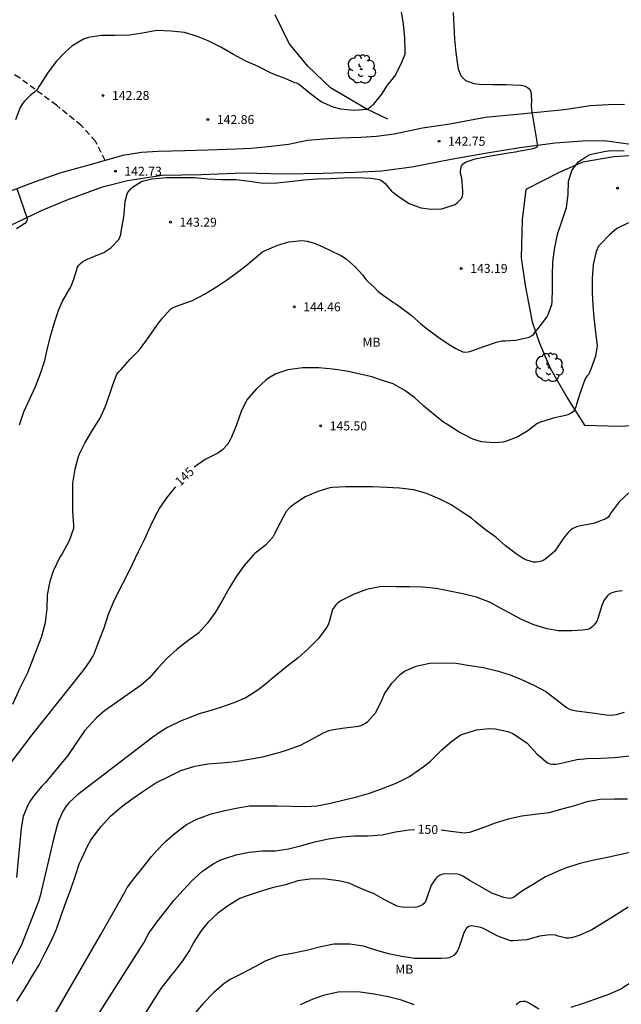
# Model space of a CAD drawing. Units: metres. Extents: x 588344 to 588695, y 4790540 to 4790791.
# Drawn here: x 588553 to 588603, y 4790618 to 4790700 of the extents above; entities that cross this region are included whole.
import ezdxf

# ---------------------------------------------------------------- set-up
doc = ezdxf.new("R2010")
doc.units = ezdxf.units.M
doc.linetypes.add('TRAZOS_NORMALES', pattern=[0.75, 0.5, -0.25])
for name, color, linetype in [('020104', 34, 'Continuous'), ('020204', 9, 'Continuous'), ('020307', 24, 'Continuous'), ('020308', 9, 'Continuous'), ('050103', 4, 'Continuous'), ('060110', 9, 'Continuous'), ('060128', 7, 'TRAZOS_NORMALES'), ('070108', 9, 'VALLA'), ('100202', 3, 'Continuous'), ('100301', 7, 'Continuous')]:
    doc.layers.add(name, color=color, linetype=linetype)
doc.layers.add('020105', color=24, linetype='Continuous', lineweight=30)
doc.styles.add('ARIAL', font='ARIAL.TTF', dxfattribs={"height": 1})
doc.styles.add('ARIALI', font='ARIALI.TTF', dxfattribs={"height": 1})
doc.linetypes.add('VALLA', pattern='A,1,[200,DONOSTI.shx,S=0.1,R=0,X=0,Y=0],1', length=2)

# ---------------------------------------------------------------- blocks, each defined once
blk = doc.blocks.new('COTAPU')
blk.add_circle((0, 0), 0.075)
blk = doc.blocks.new('ARBOL')
blk.add_circle((0, 0), 0.0587)
for centre, radius, start, end in [((-0.564, 0.381), 0.532, 92.28, 254.58), ((-0.28, 0.855), 0.3, 359.28777, 173.60777), ((0.097, 0.97), 0.21, 23.15651, 160.46651), ((0.438, 0.881), 0.24, 301.57804, 139.32804), ((-0.091, 0.321), 0.12, 119.14, 310.56), ((0.656, 0.288), 0.443, 319.85562, 114.76562), ((0.819, -0.249), 0.383, 235.52754, 62.02753), ((-0.556, -0.339), 0.555, 142.64, 266.54), ((-0.039, -0.384), 0.21, 189.64, 323.88), ((0.299, -0.624), 0.532, 224.67, 0.24), ((-0.301, -0.676), 0.45, 213.78, 295.32)]:
    blk.add_arc(centre, radius, start, end)

msp = doc.modelspace()

# ---------------------------------------------------------------- linework, layer by layer
at = {"layer": '020104', "flags": 128}
for points, elevation in [([(588584.816, 4790701.066), (588584.992, 4790700.038), (588585.11, 4790698.894), (588585.126, 4790697.764), (588585.12, 4790697.509), (588584.868, 4790696.841), (588584.36, 4790695.821), (588583.928, 4790695.297), (588583.66, 4790694.941), (588583.18, 4790694.197), (588582.482, 4790693.331), (588582.324, 4790693.167), (588582.158, 4790693.039), (588581.986, 4790692.935), (588580.858, 4790692.841), (588579.802, 4790692.945), (588579.16, 4790693.105), (588578.396, 4790693.451), (588578.184, 4790693.535), (588577.262, 4790694.229), (588576.342, 4790694.979), (588576.162, 4790695.103), (588575.958, 4790695.157), (588575.146, 4790695.511), (588574.316, 4790695.821), (588573.916, 4790695.987), (588572.896, 4790696.519), (588571.805, 4790696.973), (588570.835, 4790697.527), (588569.765, 4790698.115), (588568.719, 4790698.653), (588567.741, 4790699.047), (588566.723, 4790699.341), (588565.633, 4790699.457), (588564.413, 4790699.519), (588563.229, 4790699.287), (588562.157, 4790699.121), (588560.937, 4790699.101), (588559.803, 4790699.103), (588558.731, 4790698.939), (588558.289, 4790698.783), (588557.329, 4790698.199), (588556.755, 4790697.671), (588556.015, 4790696.917), (588555.307, 4790695.951), (588554.709, 4790695.031), (588554.581, 4790694.843), (588554.483, 4790694.645), (588554.199, 4790694.381), (588553.859, 4790694.099), (588553.381, 4790693.621), (588553.241, 4790693.465), (588553.007, 4790693.083), (588552.623, 4790692.073)], 142), ([(588552.947, 4790666.605), (588553.31, 4790667.68), (588553.813, 4790668.781), (588554.303, 4790669.81), (588554.71, 4790670.899), (588555.083, 4790671.979), (588555.306, 4790672.994), (588555.579, 4790674.076), (588555.893, 4790675.152), (588556.253, 4790676.22), (588556.545, 4790676.938), (588557.169, 4790677.976), (588557.265, 4790678.176), (588557.489, 4790678.77), (588557.789, 4790679.766), (588557.911, 4790679.93), (588558.051, 4790680.082), (588558.251, 4790680.24), (588558.439, 4790680.352), (588559.369, 4790680.742), (588560.001, 4790680.982), (588560.579, 4790681.391), (588561.223, 4790682.057), (588561.331, 4790682.249), (588561.411, 4790682.491), (588561.459, 4790682.743), (588561.677, 4790683.961), (588561.685, 4790684.219), (588561.791, 4790685.273), (588561.989, 4790685.965), (588562.103, 4790686.141), (588562.247, 4790686.297), (588562.407, 4790686.433), (588563.139, 4790686.921), (588563.347, 4790686.977), (588564.013, 4790687.123), (588565.231, 4790687.237), (588566.38, 4790687.237), (588567.566, 4790687.235), (588568.684, 4790687.145), (588569.838, 4790687.093), (588571.016, 4790687.075), (588572.168, 4790686.935), (588573.3, 4790686.779), (588574.442, 4790686.815), (588575.532, 4790686.921), (588576.712, 4790687.057), (588577.828, 4790687.139), (588578.896, 4790687.177), (588580.044, 4790687.227), (588581.18, 4790687.245), (588582.324, 4790687.191), (588582.994, 4790687.089), (588583.182, 4790686.999), (588583.504, 4790686.751), (588583.626, 4790686.575), (588584.016, 4790686.117), (588584.18, 4790685.997), (588584.694, 4790685.619), (588585.5, 4790685.073), (588586.464, 4790684.711), (588587.318, 4790684.597), (588588.214, 4790684.637), (588589.334, 4790684.995), (588589.528, 4790685.151), (588589.856, 4790685.483), (588589.96, 4790685.687), (588589.988, 4790685.907), (588589.988, 4790686.121), (588589.904, 4790687.199), (588589.786, 4790687.607), (588589.786, 4790687.813), (588589.858, 4790688.233), (588590.008, 4790688.399), (588590.212, 4790688.529), (588590.42, 4790688.619), (588591.018, 4790688.797), (588592.158, 4790689.023), (588592.826, 4790689.127), (588593.958, 4790689.335), (588594.376, 4790689.399), (588594.616, 4790689.441), (588595.676, 4790689.645), (588595.84, 4790689.672), (588596.16, 4790689.772), (588596.228, 4790689.88), (588595.746, 4790692.888), (588595.704, 4790693.308), (588595.74, 4790693.526), (588595.748, 4790693.754), (588595.672, 4790694.396), (588595.57, 4790694.586), (588595.388, 4790694.732), (588595.204, 4790694.834), (588594.998, 4790694.892), (588594.798, 4790694.92), (588593.6, 4790694.988), (588592.448, 4790694.996), (588591.334, 4790695.008), (588590.932, 4790695.058), (588590.24, 4790695.32), (588590.048, 4790695.474), (588589.878, 4790695.666), (588589.768, 4790695.878), (588589.622, 4790696.276), (588589.588, 4790696.488), (588589.41, 4790697.688), (588589.302, 4790698.792), (588589.254, 4790699.902), (588589.21, 4790701.024)], 143), ([(588552.407, 4790643.276), (588552.995, 4790644.61), (588553.653, 4790645.929), (588554.786, 4790648.881), (588554.848, 4790649.065), (588555.142, 4790650.098), (588555.269, 4790651.286), (588555.309, 4790652.414), (588555.529, 4790653.567), (588555.811, 4790654.419), (588556.334, 4790655.527), (588556.454, 4790655.735), (588556.59, 4790655.927), (588557.14, 4790656.94), (588557.482, 4790657.988), (588557.5, 4790658.227), (588557.419, 4790659.38), (588557.404, 4790660.61), (588557.411, 4790661.733), (588557.612, 4790662.912), (588557.874, 4790663.959), (588557.972, 4790664.179), (588558.404, 4790665.087), (588558.975, 4790666.013), (588559.588, 4790666.99), (588559.696, 4790667.168), (588560.131, 4790668.175), (588560.503, 4790669.198), (588560.725, 4790669.847), (588561.09, 4790670.842), (588561.242, 4790671.02), (588561.424, 4790671.19), (588562.198, 4790672.082), (588562.93, 4790672.806), (588563.064, 4790672.98), (588563.794, 4790673.97), (588564.418, 4790674.904), (588564.836, 4790675.448), (588565.562, 4790676.25), (588565.738, 4790676.368), (588565.938, 4790676.464), (588566.364, 4790676.622), (588567.406, 4790676.995), (588568.41, 4790677.501), (588569.416, 4790678.133), (588570.242, 4790678.667), (588571.05, 4790679.259), (588571.868, 4790679.883), (588572.402, 4790680.343), (588572.734, 4790680.613), (588573.068, 4790680.893), (588573.238, 4790681.033), (588573.47, 4790681.159), (588574.536, 4790681.613), (588575.436, 4790681.891), (588576.536, 4790681.997), (588576.986, 4790681.941), (588577.68, 4790681.731), (588578.822, 4790681.219), (588579.842, 4790680.709), (588580.226, 4790680.457), (588580.99, 4790679.779), (588581.596, 4790679.121), (588581.872, 4790678.729), (588582.05, 4790678.569), (588582.56, 4790678.105), (588582.91, 4790677.721), (588583.314, 4790677.413), (588584.194, 4790676.809), (588584.376, 4790676.697), (588584.772, 4790676.415), (588585.664, 4790675.761), (588586.466, 4790675.035), (588586.992, 4790674.621), (588587.878, 4790673.953), (588588.826, 4790673.297), (588589.402, 4790672.983), (588589.963, 4790672.707), (588590.173, 4790672.679), (588590.419, 4790672.691), (588590.655, 4790672.755), (588591.733, 4790673.147), (588592.863, 4790673.543), (588593.263, 4790673.613), (588593.521, 4790673.615), (588594.395, 4790673.659), (588595.519, 4790673.927), (588595.707, 4790674.029), (588595.867, 4790674.153), (588596.001, 4790674.303), (588596.121, 4790674.483), (588596.267, 4790674.655), (588596.997, 4790675.579), (588597.091, 4790675.799), (588597.411, 4790676.653), (588597.441, 4790676.857), (588597.461, 4790677.989), (588597.449, 4790679.079), (588597.491, 4790680.197), (588597.655, 4790681.393), (588597.911, 4790682.589), (588598.273, 4790683.671), (588598.62, 4790684.737), (588598.76, 4790685.837), (588598.812, 4790686.935), (588599.068, 4790687.816), (588599.204, 4790688.022), (588599.634, 4790688.546), (588599.83, 4790688.682), (588600.24, 4790688.97), (588600.6, 4790689.16), (588600.844, 4790689.236), (588601.922, 4790689.446), (588602.374, 4790689.488), (588603.455, 4790689.48)], 144), ([(588552.733, 4790686.334), (588553.603, 4790683.83), (588553.575, 4790683.63), (588553.549, 4790683.572), (588553.413, 4790683.412), (588552.697, 4790682.96)], 142), ([(588603.828, 4790660.932), (588603.03, 4790660.164), (588602.367, 4790659.277), (588602.25, 4790659.096), (588602.099, 4790658.906), (588601.92, 4790658.763), (588600.897, 4790658.361), (588599.787, 4790658.179), (588599.558, 4790658.122), (588599.36, 4790658.042), (588599.17, 4790657.94), (588598.974, 4790657.81), (588598.785, 4790657.659), (588598.374, 4790657.136), (588597.761, 4790656.221), (588597.636, 4790656.028), (588596.944, 4790655.441), (588596.738, 4790655.316), (588596.532, 4790655.221), (588596.335, 4790655.166), (588596.119, 4790655.147), (588595.885, 4790655.154), (588595.669, 4790655.19), (588595.233, 4790655.346), (588595.015, 4790655.445), (588594.44, 4790655.823), (588593.538, 4790656.514), (588592.721, 4790657.228), (588591.875, 4790657.831), (588591.019, 4790658.532), (588590.686, 4790658.8), (588589.932, 4790659.304), (588588.994, 4790659.922), (588587.995, 4790660.438), (588586.937, 4790660.863), (588585.875, 4790661.189), (588584.692, 4790661.328), (588583.624, 4790661.383), (588582.434, 4790661.427), (588581.34, 4790661.427), (588580.217, 4790661.427), (588579.1, 4790661.365), (588578.873, 4790661.344), (588577.873, 4790661.035), (588576.807, 4790660.598), (588575.871, 4790659.963), (588575.529, 4790659.702), (588575.237, 4790659.374), (588574.711, 4790658.434), (588574.234, 4790657.442), (588574.122, 4790657.235), (588573.508, 4790656.566), (588572.619, 4790655.86), (588572.459, 4790655.721), (588571.714, 4790654.854), (588571.027, 4790653.9), (588570.465, 4790652.962), (588569.899, 4790651.969), (588569.306, 4790650.947), (588568.619, 4790650.023), (588567.91, 4790649.215), (588567.003, 4790648.587), (588566.134, 4790647.879), (588565.303, 4790647.144), (588564.502, 4790646.293), (588563.785, 4790645.469), (588563.127, 4790644.867), (588560.051, 4790642.737), (588559.359, 4790642.131), (588558.379, 4790641.067), (588556.994, 4790639.007), (588555.13, 4790636.742), (588554.806, 4790636.406), (588554.154, 4790635.648), (588553.874, 4790635.243), (588553.634, 4790634.817), (588553.266, 4790633.912), (588553.097, 4790632.945), (588552.722, 4790628.832)], 146), ([(588603.292, 4790652.739), (588602.841, 4790652.688), (588602.615, 4790652.638), (588602.415, 4790652.569), (588602.206, 4790652.457), (588602.022, 4790652.313), (588601.761, 4790651.941), (588601.655, 4790651.729), (588601.572, 4790651.515), (588601.252, 4790650.426), (588601.154, 4790650.214), (588601.044, 4790650.038), (588600.915, 4790649.882), (588600.773, 4790649.739), (588600.595, 4790649.606), (588600.397, 4790649.516), (588599.966, 4790649.47), (588599.548, 4790649.443), (588599.109, 4790649.414), (588597.935, 4790649.414), (588597.03, 4790649.567), (588595.911, 4790649.907), (588595.057, 4790650.285), (588594.826, 4790650.387), (588593.842, 4790650.912), (588592.801, 4790651.476), (588592.209, 4790651.793), (588591.115, 4790652.217), (588589.968, 4790652.498), (588588.849, 4790652.727), (588587.744, 4790652.943), (588586.606, 4790653.048), (588585.516, 4790653.076), (588584.398, 4790653.086), (588583.252, 4790653.1), (588583.039, 4790653.094), (588581.941, 4790652.87), (588580.903, 4790652.466), (588579.846, 4790651.939), (588579.666, 4790651.836), (588579.502, 4790651.714), (588579.359, 4790651.57), (588579.101, 4790651.185), (588578.87, 4790650.353), (588578.72, 4790649.919), (588578.607, 4790649.702), (588577.919, 4790648.774), (588577.083, 4790647.941), (588576.232, 4790647.147), (588575.253, 4790646.416), (588574.359, 4790645.682), (588573.49, 4790644.964), (588572.851, 4790644.47), (588571.854, 4790643.823), (588570.858, 4790643.396), (588569.73, 4790643.016), (588568.643, 4790642.667), (588568.052, 4790642.497), (588566.403, 4790641.881), (588565.303, 4790641.343), (588564.9, 4790641.092), (588564.105, 4790640.534), (588557.792, 4790635.717), (588557.116, 4790635.09), (588556.84, 4790634.758), (588556.609, 4790634.382), (588556.223, 4790633.543), (588556.072, 4790633.085), (588555.814, 4790632.127), (588554.696, 4790627.298), (588554.559, 4790626.83), (588553.112, 4790623.192), (588552.234, 4790621.471)], 147), ([(588552.74, 4790618.493), (588553.39, 4790619.501), (588553.999, 4790620.527), (588554.589, 4790621.539), (588555.115, 4790622.532), (588555.622, 4790623.561), (588556.045, 4790624.513), (588556.443, 4790625.641), (588556.826, 4790626.728), (588557.209, 4790627.762), (588557.615, 4790628.893), (588557.98, 4790630.016), (588558.151, 4790630.414), (588558.668, 4790631.484), (588558.903, 4790631.934), (588559.045, 4790632.12), (588559.229, 4790632.361), (588559.77, 4790633.071), (588560.565, 4790633.936), (588561.343, 4790634.617), (588561.514, 4790634.745), (588562.371, 4790635.389), (588563.348, 4790636.066), (588564.356, 4790636.719), (588565.416, 4790637.262), (588566.436, 4790637.752), (588567.607, 4790638.116), (588568.678, 4790638.306), (588569.814, 4790638.391), (588570.989, 4790638.499), (588572.13, 4790638.693), (588573.264, 4790638.898), (588574.296, 4790639.171), (588574.713, 4790639.291), (588575.346, 4790639.474), (588576.422, 4790639.865), (588577.38, 4790640.37), (588578.345, 4790640.898), (588578.781, 4790641.091), (588579.025, 4790641.159), (588579.903, 4790641.282), (588580.132, 4790641.324), (588581.259, 4790641.462), (588581.463, 4790641.516), (588581.666, 4790641.596), (588581.851, 4790641.712), (588582.032, 4790641.85), (588582.693, 4790642.571), (588583.197, 4790643.536), (588583.435, 4790644.143), (588584.037, 4790645.029), (588584.781, 4790645.791), (588585.11, 4790646.037), (588586.081, 4790646.468), (588587.191, 4790646.711), (588588.285, 4790646.733), (588589.419, 4790646.699), (588590.566, 4790646.521), (588591.709, 4790646.355), (588592.845, 4790646.071), (588593.923, 4790645.736), (588594.885, 4790645.336), (588595.908, 4790644.873), (588596.903, 4790644.351), (588597.744, 4790643.705), (588598.633, 4790643.008), (588598.825, 4790642.902), (588599.037, 4790642.827), (588599.469, 4790642.73), (588599.685, 4790642.711), (588600.804, 4790642.553), (588601.943, 4790642.409), (588602.368, 4790642.382), (588602.801, 4790642.413), (588603.464, 4790642.625)], 148), ([(588555.029, 4790615.881), (588559.737, 4790624.069), (588561.769, 4790627.652), (588561.939, 4790627.99), (588562.576, 4790628.823), (588563.281, 4790629.68), (588563.985, 4790630.572), (588564.435, 4790631.084), (588565.117, 4790631.79), (588565.967, 4790632.531), (588566.914, 4790633.25), (588567.759, 4790633.692), (588568.873, 4790634.11), (588569.081, 4790634.159), (588570.112, 4790634.418), (588571.176, 4790634.632), (588572.167, 4790634.795), (588573.353, 4790634.81), (588574.442, 4790634.81), (588575.665, 4790634.763), (588576.873, 4790634.754), (588577.811, 4790634.81), (588578.92, 4790635.038), (588579.962, 4790635.276), (588581.019, 4790635.537), (588582.174, 4790635.858), (588583.332, 4790636.283), (588584.416, 4790636.695), (588585.532, 4790637.246), (588585.706, 4790637.377), (588586.657, 4790638.059), (588587.258, 4790638.509), (588587.411, 4790638.674), (588588.211, 4790639.49), (588589.047, 4790640.202), (588589.761, 4790640.692), (588589.978, 4790640.781), (588591.128, 4790641.152), (588592.17, 4790641.262), (588592.663, 4790641.24), (588593.724, 4790641.021), (588594.163, 4790640.834), (588594.361, 4790640.706), (588595.339, 4790640.02), (588596.182, 4790639.117), (588597.053, 4790638.384), (588597.268, 4790638.297), (588597.483, 4790638.282), (588597.726, 4790638.287), (588597.946, 4790638.316), (588598.428, 4790638.414), (588599.498, 4790638.661), (588600.359, 4790638.746), (588601.486, 4790638.77), (588602.652, 4790638.835), (588603.887, 4790638.973)], 149), ([(588604.158, 4790630.958), (588603.066, 4790630.72), (588601.923, 4790630.465), (588600.801, 4790630.238), (588599.657, 4790629.964), (588598.543, 4790629.608), (588597.933, 4790629.357), (588596.884, 4790628.87), (588595.929, 4790628.292), (588594.946, 4790627.701), (588594.576, 4790627.437), (588594.406, 4790627.282), (588594.236, 4790627.174), (588594.048, 4790627.094), (588593.848, 4790627.067), (588593.394, 4790627.164), (588592.406, 4790627.508), (588591.474, 4790628.031), (588590.495, 4790628.61), (588589.973, 4790628.93), (588589.751, 4790629.036), (588589.543, 4790629.106), (588588.457, 4790629.12), (588588.223, 4790629.064), (588588.027, 4790628.977), (588587.859, 4790628.866), (588587.71, 4790628.731), (588587.344, 4790628.191), (588586.962, 4790627.113), (588586.9, 4790626.883), (588586.794, 4790626.707), (588586.643, 4790626.569), (588586.434, 4790626.46), (588586.229, 4790626.38), (588586.012, 4790626.316), (588584.931, 4790626.343), (588584.708, 4790626.379), (588584.498, 4790626.435), (588583.541, 4790626.889), (588582.572, 4790627.447), (588581.507, 4790627.886), (588580.497, 4790628.345), (588579.583, 4790628.54), (588578.545, 4790628.683), (588577.407, 4790628.72), (588576.211, 4790628.538), (588575.157, 4790628.22), (588574.058, 4790627.951), (588572.883, 4790627.586), (588571.806, 4790627.224), (588571.366, 4790627.055), (588570.42, 4790626.483), (588569.493, 4790625.822), (588568.677, 4790625.076), (588568.093, 4790624.344), (588567.511, 4790623.422), (588567.291, 4790622.997), (588567.179, 4790622.778), (588566.574, 4790621.873), (588565.917, 4790621.023), (588565.578, 4790620.591), (588564.763, 4790619.545), (588561.305, 4790614.074)], 151), ([(588603.791, 4790626.339), (588602.767, 4790625.719), (588601.742, 4790625.073), (588600.742, 4790624.463), (588599.678, 4790623.968), (588599.036, 4790623.791), (588598.835, 4790623.77), (588598.61, 4790623.77), (588597.941, 4790623.938), (588597.702, 4790624.006), (588597.28, 4790624.034), (588596.376, 4790623.911), (588595.316, 4790623.613), (588594.181, 4790623.532), (588593.955, 4790623.549), (588592.909, 4790623.912), (588591.886, 4790624.452), (588591.689, 4790624.558), (588591.489, 4790624.643), (588590.877, 4790624.766), (588590.661, 4790624.777), (588590.443, 4790624.74), (588590.27, 4790624.605), (588590.062, 4790624.203), (588589.687, 4790623.131), (588589.614, 4790622.901), (588589.53, 4790622.705), (588589.403, 4790622.506), (588589.24, 4790622.349), (588589.047, 4790622.219), (588588.827, 4790622.127), (588588.629, 4790622.08), (588588.19, 4790622.049), (588587.071, 4790622.049), (588585.928, 4790622.074), (588584.869, 4790622.216), (588583.778, 4790622.444), (588582.715, 4790622.76), (588581.674, 4790623.095), (588580.531, 4790623.265), (588579.424, 4790623.266), (588579.207, 4790623.26), (588578.127, 4790623.036), (588577.024, 4790622.748), (588575.861, 4790622.514), (588574.774, 4790622.3), (588574.556, 4790622.247), (588573.526, 4790621.854), (588572.54, 4790621.335), (588571.553, 4790620.803), (588570.609, 4790620.343), (588570.049, 4790619.963), (588569.16, 4790619.189), (588568.302, 4790618.309), (588567.488, 4790617.372)], 152), ([(588604.207, 4790620.171), (588603.172, 4790619.506), (588602.091, 4790619.025), (588600.981, 4790618.632), (588600.01, 4790618.309), (588598.986, 4790617.982)], 153), ([(588585.916, 4790618.188), (588584.852, 4790618.573), (588583.741, 4790618.874), (588582.578, 4790619.087), (588581.415, 4790619.262), (588580.737, 4790619.292), (588579.568, 4790619.238), (588578.436, 4790619.011), (588577.458, 4790618.674), (588576.386, 4790618.187)], 153), ([(588596.324, 4790617.823), (588595.593, 4790618.272), (588595.407, 4790618.396), (588595.197, 4790618.472), (588594.977, 4790618.479), (588594.772, 4790618.438), (588594.588, 4790618.335), (588594.418, 4790618.187)], 153)]:
    msp.add_lwpolyline(points, dxfattribs=dict(at, elevation=elevation))
at = {"layer": '020105', "flags": 128}
for points, elevation in [([(588603.805, 4790683.457), (588602.837, 4790682.983), (588602.209, 4790682.455), (588601.471, 4790681.689), (588601.317, 4790681.517), (588601.121, 4790681.081), (588600.871, 4790679.979), (588600.763, 4790678.789), (588600.775, 4790677.629), (588600.835, 4790676.605), (588600.903, 4790675.547), (588601.061, 4790674.349), (588601.181, 4790673.209), (588601.041, 4790672.335), (588600.657, 4790671.247), (588600.585, 4790671.045), (588600.485, 4790670.839), (588600.341, 4790670.675), (588600.215, 4790670.489), (588600.131, 4790670.305), (588599.787, 4790669.349), (588599.461, 4790668.319), (588599.405, 4790668.119), (588599.307, 4790667.869), (588599.179, 4790667.681), (588598.973, 4790667.543), (588598.755, 4790667.439), (588598.561, 4790667.369), (588597.509, 4790667.157), (588596.387, 4790666.787), (588596.147, 4790666.681), (588595.413, 4790666.105), (588594.799, 4790665.733), (588594.577, 4790665.607), (588593.547, 4790665.207), (588593.337, 4790665.145), (588592.619, 4790665.113), (588591.527, 4790665.181), (588590.889, 4790665.385), (588590.645, 4790665.477), (588589.581, 4790666.061), (588588.645, 4790666.659), (588588.403, 4790666.797), (588587.673, 4790667.389), (588586.733, 4790668.171), (588585.96, 4790668.853), (588585.142, 4790669.465), (588584.154, 4790670.035), (588583.354, 4790670.281), (588582.38, 4790670.603), (588581.4, 4790670.843), (588580.276, 4790671.091), (588579.11, 4790671.245), (588577.944, 4790671.355), (588576.824, 4790671.375), (588576.614, 4790671.375), (588575.355, 4790671.199), (588574.348, 4790670.856), (588573.751, 4790670.503), (588573.543, 4790670.368), (588572.682, 4790669.562), (588571.944, 4790668.695), (588571.468, 4790667.718), (588571.069, 4790666.601), (588570.648, 4790665.579), (588570.558, 4790665.352), (588570.331, 4790664.974), (588569.882, 4790664.493), (588569.53, 4790664.238), (588568.464, 4790663.724), (588567.551, 4790663.065)], 145), ([(588551.018, 4790636.811), (588554.009, 4790640.725), (588558.355, 4790646.181), (588558.863, 4790646.919), (588559.09, 4790647.27), (588559.196, 4790647.498), (588559.617, 4790648.591), (588560.03, 4790649.669), (588560.397, 4790650.793), (588560.821, 4790651.791), (588561.309, 4790652.841), (588561.891, 4790653.932), (588562.384, 4790654.971), (588562.89, 4790656.045), (588563.426, 4790657.099), (588563.857, 4790658.097), (588564.312, 4790659), (588564.653, 4790659.607), (588565.136, 4790660.352), (588565.261, 4790660.513), (588565.987, 4790661.397), (588566.021, 4790661.438)], 145), ([(588603.729, 4790635.372), (588602.628, 4790635.372), (588601.433, 4790635.318), (588600.342, 4790635.13), (588599.286, 4790634.812), (588598.242, 4790634.526), (588597.169, 4790634.215), (588596.02, 4790634.079), (588594.903, 4790633.944), (588593.753, 4790633.687), (588592.685, 4790633.36), (588591.632, 4790632.97), (588590.528, 4790632.589), (588590.317, 4790632.536), (588590.117, 4790632.517), (588588.968, 4790632.655), (588588.178, 4790632.765)], 150), ([(588559.098, 4790616.723), (588563.348, 4790623.381), (588563.711, 4790624.052), (588563.838, 4790624.277), (588564.435, 4790625.081), (588565.16, 4790626.009), (588565.853, 4790626.889), (588566.613, 4790627.778), (588567.348, 4790628.551), (588568.237, 4790629.346), (588569.141, 4790629.956), (588569.771, 4790630.293), (588570.017, 4790630.369), (588571.036, 4790630.717), (588572.144, 4790630.936), (588573.25, 4790631.041), (588574.344, 4790631.049), (588575.429, 4790631.205), (588576.538, 4790631.504), (588577.626, 4790631.805), (588578.759, 4790632.05), (588579.876, 4790632.223), (588580.917, 4790632.289), (588582.059, 4790632.299), (588583.229, 4790632.391), (588584.362, 4790632.637), (588585.496, 4790632.813), (588585.952, 4790632.827)], 150)]:
    msp.add_lwpolyline(points, dxfattribs=dict(at, elevation=elevation))
at = {"layer": '050103'}
msp.add_polyline3d([(588583.706, 4790692.107, 142.35), (588581.902, 4790692.975, 141.996), (588578.924, 4790694.729, 141.92), (588577.038, 4790696.553, 141.758), (588575.478, 4790698.435, 141.438), (588574.293, 4790700.833, 141.224)], dxfattribs=at)
at = {"layer": '060110'}
for points in [[(588603.468, 4790693.348, 143.204), (588602.142, 4790693.318, 143.104), (588600.61, 4790693.216, 143.038), (588598.476, 4790692.888, 143.038), (588595.08, 4790692.57, 142.986), (588591.86, 4790692.243, 142.876), (588588.878, 4790691.693, 142.738), (588586.608, 4790691.357, 142.636), (588584.246, 4790690.863, 142.586), (588582.778, 4790690.661, 142.602), (588581.446, 4790690.581, 142.766), (588579.788, 4790690.529, 142.786), (588578.716, 4790690.467, 142.718), (588577.014, 4790690.345, 142.658), (588575.416, 4790690.007, 142.676), (588573.71, 4790689.795, 142.7), (588572.294, 4790689.675, 142.758), (588571.026, 4790689.605, 142.774), (588568.682, 4790689.525, 142.77), (588566.751, 4790689.485, 142.814), (588564.531, 4790689.427, 142.794), (588563.151, 4790689.341, 142.772), (588561.593, 4790689.081, 142.692), (588559.917, 4790688.623, 142.648), (588558.439, 4790688.203, 142.59), (588556.399, 4790687.625, 142.414), (588554.191, 4790686.845, 142.224), (588552.075, 4790686.054, 141.966)], [(588552.183, 4790683.236, 141.822), (588554.793, 4790684.486, 142.26), (588556.941, 4790685.379, 142.476), (588559.883, 4790686.473, 142.688), (588561.985, 4790687.011, 142.732), (588564.863, 4790687.449, 142.738), (588568.158, 4790687.497, 142.802), (588571.662, 4790687.641, 142.73), (588575.082, 4790687.553, 142.67), (588578.3, 4790687.615, 142.768), (588580.984, 4790687.695, 142.88), (588583.182, 4790687.815, 142.728), (588585.71, 4790688.133, 142.666), (588589.006, 4790688.769, 142.654), (588592.01, 4790689.317, 142.876), (588594.742, 4790689.761, 142.988), (588597.686, 4790690.13, 143.106), (588599.97, 4790690.316, 143.126), (588601.768, 4790690.348, 143.244), (588604.001, 4790690.016, 143.332)]]:
    msp.add_polyline3d(points, dxfattribs=at)
at = {"layer": '060128'}
msp.add_polyline3d([(588560.1, 4790688.673, 142.583), (588559.303, 4790690.273, 142.53), (588558.105, 4790691.591, 142.29), (588556.051, 4790693.277, 142.17), (588552.963, 4790695.555, 141.808), (588550.677, 4790696.993, 141.638), (588547.983, 4790698.129, 141.336), (588544.959, 4790699.401, 141.034), (588542.673, 4790700.247, 140.824), (588540.518, 4790701.229, 140.638)], dxfattribs=at)
at = {"layer": '070108'}
for points in [[(588604.403, 4790689.086, 144.81), (588602.573, 4790688.972, 144.812), (588599.99, 4790688.538, 144.462), (588598.076, 4790687.681, 144.286), (588595.224, 4790686.247, 144.222), (588594.932, 4790683.701, 144.13), (588594.838, 4790680.541, 144.034), (588595.187, 4790678.245, 144.066), (588595.765, 4790675.211, 144.26), (588596.387, 4790673.423, 144.502), (588597.267, 4790671.341, 145.058), (588598.755, 4790668.781, 145.712), (588600.143, 4790666.589, 146.064)], [(588600.143, 4790666.589, 146.064), (588603.051, 4790666.497, 146.42), (588605.199, 4790666.613, 146.64)]]:
    msp.add_polyline3d(points, dxfattribs=at)

# ---------------------------------------------------------------- block references
at = {"layer": '020204', "rotation": 359.9987685839998}
for p in [(588559.933, 4790694.095, 142.278), (588568.689, 4790692.085, 142.86), (588587.99, 4790690.271, 142.75), (588560.969, 4790687.769, 142.734), (588602.899, 4790686.36, 144.216), (588565.564, 4790683.517, 143.294), (588589.842, 4790679.657, 143.194), (588575.904, 4790676.451, 144.46), (588578.107, 4790666.516, 145.496)]:
    msp.add_blockref('COTAPU', p, dxfattribs=at)
at = {"layer": '100202', "rotation": 359.9987685839998}
for p in [(588581.5, 4790696.299, 144.846), (588597.179, 4790671.403, 147.086)]:
    msp.add_blockref('ARBOL', p, dxfattribs=at)

# ---------------------------------------------------------------- texts
at = {"layer": '020307', "style": 'ARIALI'}
for s, rotation, p in [('145', 43.62477, (588566.377, 4790661.438, 144.996)), ('150', 357.96577, (588586.197, 4790632.493, 149.996))]:
    msp.add_text(s, height=0.75, rotation=rotation, dxfattribs=at).set_placement(p)
at = {"layer": '020308', "style": 'ARIAL'}
for s, p in [('142.28', (588560.683, 4790693.72, 142.274)), ('142.86', (588569.438, 4790691.71, 142.856)), ('142.75', (588588.74, 4790689.896, 142.746)), ('142.73', (588561.719, 4790687.394, 142.73)), ('143.29', (588566.314, 4790683.142, 143.29)), ('143.19', (588590.592, 4790679.282, 143.19)), ('144.46', (588576.654, 4790676.076, 144.456)), ('145.50', (588578.857, 4790666.141, 145.492))]:
    msp.add_text(s, height=0.75, rotation=359.99877, dxfattribs=at).set_placement(p)
at = {"layer": '100301', "style": 'ARIAL'}
for p in [(588581.595, 4790673.132), (588584.334, 4790620.79)]:
    msp.add_text('MB', height=0.75, rotation=359.99877, dxfattribs=at).set_placement(p)

doc.saveas('drawing.dxf')
